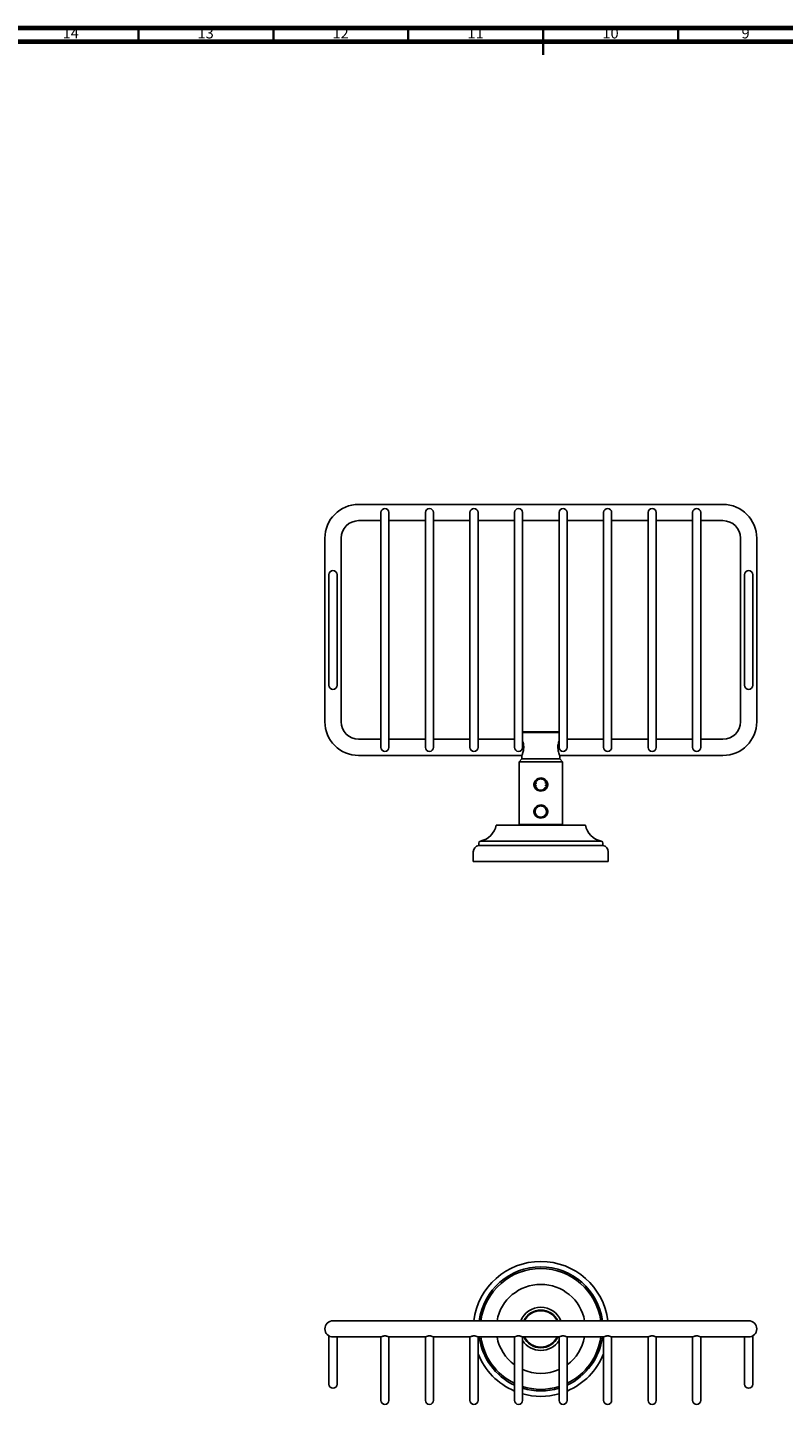
# Model space of a CAD drawing. Units: millimetres. Extents: x 5 to 995, y 5 to 995.
# Drawn here: x 309 to 589, y 485 to 995 of the extents above; entities that cross this region are included whole.
import ezdxf

# ---------------------------------------------------------------- set-up
doc = ezdxf.new("R2010")
doc.units = ezdxf.units.MM
doc.styles.add('SLDTEXTSTYLE0', font='TXT', dxfattribs={"width": 0.75})

msp = doc.modelspace()

# ---------------------------------------------------------------- linework, layer by layer
at = {"color": 5, "linetype": 'Continuous', "lineweight": 70}
for p, q in [((5, 995), (995, 995)), ((10, 990), (990, 990))]:
    msp.add_line(p, q, dxfattribs=at)
at = {"color": 5, "linetype": 'Continuous', "lineweight": 35}
for p, q in [((350, 990), (350, 995)), ((400, 990), (400, 995)), ((450, 990), (450, 995)), ((500, 995), (500, 985)), ((500, 990), (500, 995)), ((550, 990), (550, 995))]:
    msp.add_line(p, q, dxfattribs=at)
at = {"color": 7, "linetype": 'Continuous', "lineweight": 25}
for p, q in [((566.59, 818.43), (431.59, 818.43)), ((431.59, 812.43), (439.84, 812.43)), ((439.84, 815.43), (439.84, 810.93)), ((442.84, 810.93), (442.84, 815.43)), ((442.84, 812.43), (456.34, 812.43)), ((456.34, 815.43), (456.34, 810.93)), ((459.34, 810.93), (459.34, 815.43)), ((459.34, 812.43), (472.84, 812.43)), ((472.84, 815.43), (472.84, 810.93)), ((475.84, 810.93), (475.84, 815.43)), ((475.84, 812.43), (489.34, 812.43)), ((489.34, 815.43), (489.34, 810.93)), ((492.34, 810.93), (492.34, 815.43)), ((492.34, 812.43), (505.84, 812.43)), ((505.84, 815.43), (505.84, 810.93)), ((508.84, 810.93), (508.84, 815.43)), ((508.84, 812.43), (522.34, 812.43)), ((522.34, 815.43), (522.34, 810.93)), ((525.34, 810.93), (525.34, 815.43)), ((525.34, 812.43), (538.84, 812.43)), ((538.84, 815.43), (538.84, 810.93)), ((541.84, 810.93), (541.84, 815.43)), ((541.84, 812.43), (555.34, 812.43)), ((555.34, 815.43), (555.34, 810.93)), ((558.34, 810.93), (558.34, 815.43)), ((558.34, 812.43), (566.59, 812.43)), ((439.84, 810.93), (439.84, 732.93)), ((442.84, 732.93), (442.84, 810.93)), ((456.34, 810.93), (456.34, 732.93)), ((459.34, 732.93), (459.34, 810.93)), ((472.84, 810.93), (472.84, 732.93)), ((475.84, 732.93), (475.84, 810.93)), ((489.34, 810.93), (489.34, 732.93)), ((492.34, 732.93), (492.34, 810.93)), ((505.84, 810.93), (505.84, 732.93)), ((508.84, 732.93), (508.84, 810.93)), ((522.34, 810.93), (522.34, 732.93)), ((525.34, 732.93), (525.34, 810.93)), ((538.84, 810.93), (538.84, 732.93)), ((541.84, 732.93), (541.84, 810.93)), ((555.34, 810.93), (555.34, 732.93)), ((558.34, 732.93), (558.34, 810.93)), ((419.09, 805.93), (419.09, 737.93)), ((425.09, 737.93), (425.09, 805.93)), ((573.09, 805.93), (573.09, 737.93)), ((579.09, 737.93), (579.09, 805.93)), ((420.59, 792.43), (420.59, 787.93)), ((423.59, 787.93), (423.59, 792.43)), ((574.59, 792.43), (574.59, 787.93)), ((577.59, 787.93), (577.59, 792.43)), ((420.59, 787.93), (420.59, 755.93)), ((423.59, 755.93), (423.59, 787.93)), ((574.59, 787.93), (574.59, 755.93)), ((577.59, 755.93), (577.59, 787.93)), ((420.59, 755.93), (420.59, 751.43)), ((423.59, 751.43), (423.59, 755.93)), ((574.59, 755.93), (574.59, 751.43)), ((577.59, 751.43), (577.59, 755.93)), ((439.84, 731.43), (431.59, 731.43)), ((439.84, 732.93), (439.84, 728.43)), ((442.84, 728.43), (442.84, 732.93)), ((456.34, 731.43), (442.84, 731.43)), ((456.34, 732.93), (456.34, 728.43)), ((459.34, 728.43), (459.34, 732.93)), ((472.84, 731.43), (459.34, 731.43)), ((472.84, 732.93), (472.84, 728.43)), ((475.84, 728.43), (475.84, 732.93)), ((489.34, 731.43), (475.84, 731.43)), ((489.34, 732.93), (489.34, 728.43)), ((492.34, 734.13), (505.84, 734.13)), ((505.84, 733.88), (492.34, 733.88)), ((492.34, 728.43), (492.34, 732.93)), ((505.84, 732.93), (505.84, 728.43)), ((508.84, 728.43), (508.84, 732.93)), ((522.34, 731.43), (508.84, 731.43)), ((522.34, 732.93), (522.34, 728.43)), ((525.34, 728.43), (525.34, 732.93)), ((538.84, 731.43), (525.34, 731.43)), ((538.84, 732.93), (538.84, 728.43)), ((541.84, 728.43), (541.84, 732.93)), ((555.34, 731.43), (541.84, 731.43)), ((555.34, 732.93), (555.34, 728.43)), ((558.34, 728.43), (558.34, 732.93)), ((566.59, 731.43), (558.34, 731.43)), ((431.59, 725.43), (492.09, 725.43)), ((492.09, 725.43), (492.09, 724.13)), ((506.09, 725.43), (566.59, 725.43)), ((506.09, 724.13), (506.09, 725.43)), ((492.09, 724.13), (491.09, 723.13)), ((491.09, 723.13), (491.09, 699.88)), ((507.09, 723.13), (491.09, 723.13)), ((506.09, 724.13), (492.09, 724.13)), ((507.09, 723.13), (506.09, 724.13)), ((507.09, 699.88), (507.09, 723.13)), ((497.37, 714.3), (497.41, 714.05)), ((497.43, 715.3), (497.38, 715.05)), ((497.69, 716.07), (497.48, 715.98)), ((500.72, 715.46), (500.95, 715.61)), ((500.77, 715.21), (500.72, 715.46)), ((500.8, 714.21), (500.82, 714.46)), ((497.38, 713.41), (497.63, 713.31)), ((497.58, 713.19), (497.42, 713.39)), ((497.63, 713.31), (497.75, 713.07)), ((500.04, 712.78), (499.85, 712.69)), ((500.49, 713.2), (500.61, 713.45)), ((500.58, 713.15), (500.49, 713.2)), ((500.5, 712.62), (500.69, 712.67)), ((500.61, 713.45), (500.92, 713.6)), ((501.03, 713.01), (501.08, 713.12)), ((515.59, 699.63), (482.59, 699.63)), ((491.09, 699.88), (491.34, 699.63)), ((491.09, 699.88), (507.09, 699.88)), ((500.5, 702.62), (500.69, 702.67)), ((501.03, 703.01), (501.08, 703.12)), ((506.84, 699.63), (507.09, 699.88)), ((474.09, 689.68), (474.09, 686.13)), ((476.09, 692.99), (476.09, 692.13)), ((522.09, 692.13), (476.09, 692.13)), ((521.49, 693.73), (476.69, 693.73)), ((522.09, 692.13), (522.09, 692.99)), ((524.09, 686.13), (524.09, 689.68)), ((524.09, 686.13), (474.09, 686.13)), ((431.59, 515.97), (422.09, 515.97)), ((566.59, 515.97), (431.59, 515.97)), ((576.09, 515.97), (566.59, 515.97)), ((420.59, 510.37), (420.59, 496.97)), ((577.59, 510.36), (577.59, 510.37)), ((577.59, 496.97), (577.59, 510.36)), ((422.09, 509.97), (431.59, 509.97)), ((423.59, 496.97), (423.59, 509.97)), ((431.59, 509.97), (439.85, 509.97)), ((439.84, 509.98), (439.84, 490.97)), ((442.82, 509.97), (456.35, 509.97)), ((442.84, 490.97), (442.84, 509.98)), ((456.34, 509.98), (456.34, 490.97)), ((459.32, 509.97), (472.85, 509.97)), ((459.34, 490.97), (459.34, 509.98)), ((472.84, 509.98), (472.84, 490.97)), ((475.82, 509.97), (489.35, 509.97)), ((475.84, 490.97), (475.84, 509.98)), ((489.34, 509.98), (489.34, 490.97)), ((492.32, 509.97), (505.85, 509.97)), ((492.34, 490.97), (492.34, 509.98)), ((500.95, 505.27), (501.08, 505.23)), ((505.84, 509.98), (505.84, 490.97)), ((508.82, 509.97), (522.35, 509.97)), ((508.84, 490.97), (508.84, 509.98)), ((522.34, 509.98), (522.34, 490.97)), ((525.32, 509.97), (538.85, 509.97)), ((525.34, 490.97), (525.34, 509.98)), ((538.84, 509.98), (538.84, 490.97)), ((541.82, 509.97), (555.35, 509.97)), ((541.84, 490.97), (541.84, 509.98)), ((555.34, 509.98), (555.34, 490.97)), ((558.32, 509.97), (566.59, 509.97)), ((558.34, 490.97), (558.34, 509.98)), ((566.59, 509.97), (576.09, 509.97)), ((574.59, 509.97), (574.59, 496.97)), ((420.59, 496.97), (420.59, 492.47)), ((423.59, 492.47), (423.59, 496.97)), ((574.59, 496.97), (574.59, 492.47)), ((577.59, 492.47), (577.59, 496.97)), ((439.84, 490.97), (439.84, 486.47)), ((442.84, 486.47), (442.84, 490.97)), ((456.34, 490.97), (456.34, 486.47)), ((459.34, 486.47), (459.34, 490.97)), ((472.84, 490.97), (472.84, 486.47)), ((475.84, 486.47), (475.84, 490.97)), ((489.34, 490.97), (489.34, 486.47)), ((492.34, 486.47), (492.34, 490.97)), ((505.84, 490.97), (505.84, 486.47)), ((508.84, 486.47), (508.84, 490.97)), ((522.34, 490.97), (522.34, 486.47)), ((525.34, 486.47), (525.34, 490.97)), ((538.84, 490.97), (538.84, 486.47)), ((541.84, 486.47), (541.84, 490.97)), ((555.34, 490.97), (555.34, 486.47)), ((558.34, 486.47), (558.34, 490.97))]:
    msp.add_line(p, q, dxfattribs=at)
for centre, radius, start, end in [((431.59, 805.93), 12.5, 90, 180), ((441.34, 815.43), 1.5, 0, 180), ((457.84, 815.43), 1.5, 0, 180), ((474.34, 815.43), 1.5, 0, 180), ((490.84, 815.43), 1.5, 0, 180), ((507.34, 815.43), 1.5, 0, 180), ((523.84, 815.43), 1.5, 0, 180), ((540.34, 815.43), 1.5, 0, 180), ((556.84, 815.43), 1.5, 0, 180), ((566.59, 805.93), 12.5, 0, 90), ((431.59, 805.93), 6.5, 90, 180), ((566.59, 805.93), 6.5, 0, 90), ((422.09, 792.43), 1.5, 0, 180), ((576.09, 792.43), 1.5, 0, 180), ((422.09, 751.43), 1.5, 180, 0), ((576.09, 751.43), 1.5, 180, 0), ((431.59, 737.93), 12.5, 180, 270), ((431.59, 737.93), 6.5, 180, 270), ((566.59, 737.93), 6.5, 270, 0), ((566.59, 737.93), 12.5, 270, 0), ((441.34, 728.43), 1.5, 180, 0), ((457.84, 728.43), 1.5, 180, 0), ((474.34, 728.43), 1.5, 180, 0), ((490.84, 728.43), 1.5, 180, 0), ((507.34, 728.43), 1.5, 180, 0), ((523.84, 728.43), 1.5, 180, 0), ((540.34, 728.43), 1.5, 180, 0), ((556.84, 728.43), 1.5, 180, 0), ((499.09, 714.63), 2.1, 46.7033, 52.8191), ((475.23, 701.08), 7.5, 281.2419, 348.847), ((522.95, 701.08), 7.5, 191.153, 258.7581), ((476.59, 689.68), 2.5, 101.537, 180), ((476.84, 692.99), 0.75, 101.2419, 180), ((521.34, 692.99), 0.75, 0, 78.7581), ((521.59, 689.68), 2.5, 0, 78.463), ((499.09, 512.97), 25, 6.8921, 173.1079), ((499.09, 512.97), 23, 7.4947, 172.5053), ((499.09, 512.97), 22.4, 7.698, 172.302), ((499.09, 512.97), 16.5, 10.4757, 169.5243), ((499.09, 512.97), 8, 22.0243, 157.9757), ((422.09, 512.97), 3, 90, 180), ((499.09, 512.97), 7, 25.3769, 154.6231), ((499.09, 512.97), 6.75, 26.3878, 153.6122), ((576.09, 512.97), 3, 0, 90), ((422.09, 512.97), 3, 180, 270), ((576.09, 512.97), 3, 270, 0), ((499.09, 512.97), 23, 187.4947, 244.9181), ((499.09, 512.97), 22.4, 187.698, 244.193), ((499.09, 512.97), 16.5, 190.4757, 233.7785), ((499.09, 512.97), 8, 212.4617, 327.5383), ((499.09, 512.97), 7, 205.3769, 334.6231), ((499.09, 512.97), 6.75, 206.3878, 333.6122), ((499.09, 512.97), 16.5, 306.2215, 349.5243), ((499.09, 512.97), 23, 295.0819, 352.5053), ((499.09, 512.97), 22.4, 295.807, 352.302), ((499.09, 512.97), 25, 201.5652, 247.0455), ((499.09, 512.97), 25, 292.9545, 338.4348), ((499.09, 512.97), 16.5, 245.8523, 294.1477), ((422.09, 492.47), 1.5, 180, 0), ((499.09, 512.97), 22.4, 252.4589, 287.5411), ((499.09, 512.97), 23, 252.9337, 287.0663), ((576.09, 492.47), 1.5, 180, 0), ((441.34, 486.47), 1.5, 180, 0), ((457.84, 486.47), 1.5, 180, 0), ((474.34, 486.47), 1.5, 180, 0), ((490.84, 486.47), 1.5, 180, 0), ((499.09, 512.97), 25, 254.3357, 285.6643), ((507.34, 486.47), 1.5, 180, 0), ((523.84, 486.47), 1.5, 180, 0), ((540.34, 486.47), 1.5, 180, 0), ((556.84, 486.47), 1.5, 180, 0)]:
    msp.add_arc(centre, radius, start, end, dxfattribs=at)
for points, knots in [([(492.34, 730.78), (492.41, 730.58), (492.55, 730.15), (492.74, 729.23), (492.79, 728.22), (492.68, 727.28), (492.48, 726.46), (492.25, 725.82), (492.1, 725.46), (492.11, 725.47), (492.11, 725.47)], [0, 0, 0, 0, 0.121978, 0.262898, 0.396641, 0.519499, 0.64513, 0.782045, 0.922354, 1, 1, 1, 1]), ([(506.09, 725.43), (506.08, 725.46), (506.05, 725.52), (505.86, 725.99), (505.63, 726.7), (505.44, 727.63), (505.39, 728.64), (505.5, 729.57), (505.68, 730.32), (505.79, 730.64), (505.84, 730.77)], [0, 0, 0, 0, 0.1277587, 0.255284, 0.3889493, 0.5295583, 0.6630068, 0.7855936, 0.9109471, 1, 1, 1, 1]), ([(500.5, 712.62), (500.36, 712.55), (499.93, 712.31), (499.09, 712.17), (498.09, 712.35), (497.24, 712.88), (496.76, 713.55), (496.56, 714.16), (496.51, 714.63), (496.56, 715.11), (496.76, 715.72), (497.24, 716.38), (498, 716.87), (498.55, 716.97), (498.77, 717.02)], [0, 0, 0, 0, 0.053558, 0.165116, 0.276883, 0.386859, 0.49417, 0.547292, 0.60003, 0.65301, 0.70604, 0.813616, 0.923566, 1, 1, 1, 1]), ([(496.56, 714.57), (496.57, 714.75), (496.61, 715.15), (496.89, 715.72), (497.37, 716.24), (498.05, 716.63), (498.89, 716.82), (499.76, 716.72), (500.55, 716.33), (501.12, 715.72), (501.39, 715.01), (501.37, 714.34), (501.14, 713.75), (500.85, 713.39), (500.66, 713.23), (500.63, 713.2)], [0, 0, 0, 0, 0.060836, 0.133306, 0.211331, 0.300132, 0.397047, 0.497442, 0.594936, 0.690035, 0.774642, 0.847461, 0.915127, 0.985844, 1, 1, 1, 1]), ([(496.6, 714.2), (496.58, 714.26), (496.56, 714.38), (496.56, 714.51), (496.56, 714.57)], [0, 0, 0, 0, 0.501742, 1, 1, 1, 1]), ([(497.1, 715.29), (497, 715.15), (496.83, 714.9), (496.77, 714.46), (496.85, 714.05), (497.09, 713.62), (497.36, 713.38), (497.5, 713.26)], [0, 0, 0, 0, 0.228807, 0.387733, 0.546579, 0.757729, 1, 1, 1, 1]), ([(497.1, 715.29), (497.07, 715.21), (497.01, 715), (496.98, 714.63), (497.02, 714.22), (497.16, 713.73), (497.37, 713.44), (497.51, 713.25)], [0, 0, 0, 0, 0.117773, 0.307905, 0.497167, 0.686998, 1, 1, 1, 1]), ([(496.99, 714.51), (497.06, 714.47), (497.18, 714.4), (497.31, 714.33), (497.37, 714.3)], [0, 0, 0, 0, 0.49989, 1, 1, 1, 1]), ([(497, 714.74), (497.02, 714.91), (497.04, 715.1), (497.09, 715.28), (497.1, 715.29)], [0, 0, 0, 0, 0.947406, 1, 1, 1, 1]), ([(497.38, 715.05), (497.32, 715.01), (497.19, 714.94), (497.06, 714.86), (497, 714.82)], [0, 0, 0, 0, 0.499849, 1, 1, 1, 1]), ([(497.1, 715.29), (497.15, 715.42), (497.27, 715.73), (497.6, 716.14), (498.06, 716.5), (498.61, 716.7), (499.19, 716.76), (499.77, 716.65), (500.29, 716.39), (500.73, 715.99), (501.04, 715.49), (501.2, 714.93), (501.2, 714.34), (501.04, 713.79), (500.79, 713.34), (500.56, 713.15), (500.47, 713.08)], [0, 0, 0, 0, 0.053824, 0.128724, 0.203738, 0.279919, 0.354488, 0.429872, 0.50597, 0.580338, 0.656023, 0.731969, 0.806262, 0.88218, 0.957903, 1, 1, 1, 1]), ([(497.16, 715.46), (497.21, 715.44), (497.29, 715.38), (497.38, 715.33), (497.43, 715.3)], [0, 0, 0, 0, 0.499991, 1, 1, 1, 1]), ([(500.11, 716.84), (499.94, 716.92), (499.59, 717.08), (499.11, 717.1), (498.84, 717.04), (498.77, 717.02)], [0, 0, 0, 0, 0.394924, 0.837746, 1, 1, 1, 1]), ([(500.11, 716.84), (499.75, 716.92), (499.31, 717.02), (498.86, 717.02), (498.77, 717.02)], [0, 0, 0, 0, 0.794374, 1, 1, 1, 1]), ([(500.11, 716.84), (500.39, 716.69), (500.95, 716.39), (501.42, 715.72), (501.62, 715.11), (501.67, 714.63), (501.62, 714.16), (501.45, 713.63), (501.22, 713.31), (501.08, 713.12)], [0, 0, 0, 0, 0.210983, 0.424314, 0.529738, 0.634838, 0.7395, 0.845342, 1, 1, 1, 1]), ([(501.16, 715.01), (501.09, 715.05), (500.97, 715.12), (500.84, 715.18), (500.77, 715.21)], [0, 0, 0, 0, 0.499829, 1, 1, 1, 1]), ([(500.82, 714.46), (500.88, 714.5), (501.01, 714.58), (501.13, 714.65), (501.19, 714.69)], [0, 0, 0, 0, 0.499918, 1, 1, 1, 1]), ([(500.5, 712.62), (500.2, 712.51), (499.74, 712.33), (499.17, 712.3), (498.61, 712.34), (497.9, 712.53), (497.17, 713.06), (496.74, 713.66), (496.64, 714.05), (496.6, 714.2)], [0, 0, 0, 0, 0.201424, 0.301042, 0.35073, 0.549724, 0.749068, 0.903708, 1, 1, 1, 1]), ([(497.41, 714.05), (497.36, 714.02), (497.27, 713.96), (497.18, 713.9), (497.13, 713.87)], [0, 0, 0, 0, 0.499996, 1, 1, 1, 1]), ([(499.93, 712.71), (499.74, 712.64), (499.36, 712.51), (498.77, 712.53), (498.1, 712.72), (497.73, 713.05), (497.51, 713.25)], [0, 0, 0, 0, 0.230319, 0.44567, 0.665935, 1, 1, 1, 1]), ([(499.93, 712.71), (500.16, 712.84), (500.42, 712.98), (500.62, 713.19), (500.64, 713.21)], [0, 0, 0, 0, 0.8960806, 1, 1, 1, 1]), ([(499.93, 712.71), (500.1, 712.75), (500.39, 712.82), (500.77, 712.96), (500.98, 713.07), (501.08, 713.12)], [0, 0, 0, 0, 0.421575, 0.709772, 1, 1, 1, 1]), ([(500.69, 712.67), (500.74, 712.71), (500.83, 712.79), (500.94, 712.9), (501, 712.97), (501.03, 713.01)], [0, 0, 0, 0, 0.414888, 0.707012, 1, 1, 1, 1]), ([(501.1, 714.03), (501.05, 714.06), (500.95, 714.12), (500.85, 714.18), (500.8, 714.21)], [0, 0, 0, 0, 0.499985, 1, 1, 1, 1]), ([(500.5, 702.62), (500.36, 702.55), (499.93, 702.31), (499.09, 702.17), (498.09, 702.35), (497.24, 702.88), (496.76, 703.55), (496.56, 704.16), (496.51, 704.63), (496.56, 705.11), (496.76, 705.72), (497.24, 706.38), (498, 706.87), (498.55, 706.97), (498.77, 707.02)], [0, 0, 0, 0, 0.053558, 0.165116, 0.276883, 0.386859, 0.49417, 0.547292, 0.60003, 0.65301, 0.70604, 0.813616, 0.923566, 1, 1, 1, 1]), ([(496.56, 704.57), (496.57, 704.75), (496.61, 705.15), (496.89, 705.72), (497.37, 706.24), (498.05, 706.63), (498.89, 706.82), (499.76, 706.72), (500.55, 706.33), (501.12, 705.72), (501.39, 705.01), (501.37, 704.34), (501.14, 703.75), (500.85, 703.39), (500.66, 703.23), (500.63, 703.2)], [0, 0, 0, 0, 0.060836, 0.133306, 0.211331, 0.300132, 0.397047, 0.497442, 0.594936, 0.690035, 0.774642, 0.847461, 0.915127, 0.985844, 1, 1, 1, 1]), ([(496.6, 704.2), (496.58, 704.26), (496.56, 704.38), (496.56, 704.51), (496.56, 704.57)], [0, 0, 0, 0, 0.501742, 1, 1, 1, 1]), ([(500.5, 702.62), (500.2, 702.51), (499.74, 702.33), (499.17, 702.3), (498.61, 702.34), (497.9, 702.53), (497.17, 703.06), (496.74, 703.66), (496.64, 704.05), (496.6, 704.2)], [0, 0, 0, 0, 0.201424, 0.301042, 0.35073, 0.549724, 0.749068, 0.903708, 1, 1, 1, 1]), ([(497.1, 705.29), (497, 705.15), (496.83, 704.9), (496.77, 704.46), (496.85, 704.05), (497.09, 703.62), (497.36, 703.38), (497.5, 703.26)], [0, 0, 0, 0, 0.228807, 0.387733, 0.546579, 0.757729, 1, 1, 1, 1]), ([(497.1, 705.29), (497.15, 705.42), (497.27, 705.73), (497.6, 706.14), (498.06, 706.5), (498.61, 706.7), (499.19, 706.76), (499.77, 706.65), (500.29, 706.39), (500.73, 705.99), (501.04, 705.49), (501.2, 704.93), (501.2, 704.34), (501.04, 703.79), (500.79, 703.34), (500.56, 703.15), (500.48, 703.08)], [0, 0, 0, 0, 0.053834, 0.128747, 0.203775, 0.279969, 0.354551, 0.429948, 0.50606, 0.580441, 0.656139, 0.732099, 0.806405, 0.882337, 0.958073, 1, 1, 1, 1]), ([(500.11, 706.84), (499.94, 706.92), (499.59, 707.08), (499.11, 707.1), (498.84, 707.04), (498.77, 707.02)], [0, 0, 0, 0, 0.394924, 0.837746, 1, 1, 1, 1]), ([(500.11, 706.84), (499.75, 706.92), (499.31, 707.02), (498.86, 707.02), (498.77, 707.02)], [0, 0, 0, 0, 0.794374, 1, 1, 1, 1]), ([(500.11, 706.84), (500.39, 706.69), (500.95, 706.39), (501.42, 705.72), (501.62, 705.11), (501.67, 704.63), (501.62, 704.16), (501.45, 703.63), (501.22, 703.31), (501.08, 703.12)], [0, 0, 0, 0, 0.210983, 0.424314, 0.529738, 0.634838, 0.7395, 0.845342, 1, 1, 1, 1]), ([(499.93, 702.71), (500.16, 702.83), (500.42, 702.98), (500.62, 703.19), (500.64, 703.21)], [0, 0, 0, 0, 0.896889, 1, 1, 1, 1]), ([(499.93, 702.71), (500.1, 702.75), (500.39, 702.82), (500.77, 702.96), (500.98, 703.07), (501.08, 703.12)], [0, 0, 0, 0, 0.421575, 0.709772, 1, 1, 1, 1]), ([(500.69, 702.67), (500.74, 702.71), (500.83, 702.79), (500.94, 702.9), (501, 702.97), (501.03, 703.01)], [0, 0, 0, 0, 0.414888, 0.707012, 1, 1, 1, 1]), ([(439.85, 509.98), (439.85, 509.98), (439.83, 509.97), (439.93, 510.02), (440.15, 510.12), (440.51, 510.26), (440.98, 510.37), (441.49, 510.39), (441.94, 510.32), (442.34, 510.2), (442.65, 510.07), (442.83, 509.98), (442.82, 509.98), (442.82, 509.98)], [0, 0, 0, 0, 0.018621, 0.114142, 0.211054, 0.317166, 0.429876, 0.533534, 0.625955, 0.72274, 0.831706, 0.943409, 1, 1, 1, 1]), ([(456.35, 509.98), (456.35, 509.98), (456.33, 509.97), (456.43, 510.02), (456.65, 510.12), (457.01, 510.26), (457.48, 510.37), (457.99, 510.39), (458.44, 510.32), (458.84, 510.2), (459.15, 510.07), (459.33, 509.98), (459.32, 509.98), (459.32, 509.98)], [0, 0, 0, 0, 0.0186214, 0.114142, 0.211054, 0.3171656, 0.4298755, 0.5335339, 0.6259548, 0.7227401, 0.8317061, 0.9434089, 1, 1, 1, 1]), ([(472.85, 509.98), (472.85, 509.98), (472.83, 509.97), (472.93, 510.02), (473.15, 510.12), (473.51, 510.26), (473.98, 510.37), (474.49, 510.39), (474.94, 510.32), (475.34, 510.2), (475.65, 510.07), (475.83, 509.98), (475.82, 509.98), (475.82, 509.98)], [0, 0, 0, 0, 0.018621, 0.114142, 0.211054, 0.317166, 0.429876, 0.533534, 0.625955, 0.72274, 0.831706, 0.943409, 1, 1, 1, 1]), ([(489.35, 509.98), (489.35, 509.98), (489.33, 509.97), (489.43, 510.02), (489.65, 510.12), (490.01, 510.26), (490.48, 510.37), (490.99, 510.39), (491.44, 510.32), (491.84, 510.2), (492.15, 510.07), (492.33, 509.98), (492.32, 509.98), (492.32, 509.98)], [0, 0, 0, 0, 0.018621, 0.114142, 0.211054, 0.317166, 0.429876, 0.533534, 0.625955, 0.72274, 0.831706, 0.943409, 1, 1, 1, 1]), ([(505.85, 509.98), (505.85, 509.98), (505.83, 509.97), (505.93, 510.02), (506.15, 510.12), (506.51, 510.26), (506.98, 510.37), (507.49, 510.39), (507.94, 510.32), (508.34, 510.2), (508.65, 510.07), (508.83, 509.98), (508.82, 509.98), (508.82, 509.98)], [0, 0, 0, 0, 0.018621, 0.114142, 0.211054, 0.317166, 0.429876, 0.533534, 0.625955, 0.72274, 0.831706, 0.943409, 1, 1, 1, 1]), ([(522.35, 509.98), (522.35, 509.98), (522.33, 509.97), (522.43, 510.02), (522.65, 510.12), (523.01, 510.26), (523.48, 510.37), (523.99, 510.39), (524.44, 510.32), (524.84, 510.2), (525.15, 510.07), (525.33, 509.98), (525.32, 509.98), (525.32, 509.98)], [0, 0, 0, 0, 0.018621, 0.114142, 0.211054, 0.317166, 0.429876, 0.533534, 0.625955, 0.72274, 0.831706, 0.943409, 1, 1, 1, 1]), ([(538.85, 509.98), (538.85, 509.98), (538.83, 509.97), (538.93, 510.02), (539.15, 510.12), (539.51, 510.26), (539.98, 510.37), (540.49, 510.39), (540.94, 510.32), (541.34, 510.2), (541.65, 510.07), (541.83, 509.98), (541.82, 509.98), (541.82, 509.98)], [0, 0, 0, 0, 0.018621, 0.114142, 0.211054, 0.317166, 0.429876, 0.533534, 0.625955, 0.72274, 0.831706, 0.943409, 1, 1, 1, 1]), ([(555.35, 509.98), (555.35, 509.98), (555.33, 509.97), (555.43, 510.02), (555.65, 510.12), (556.01, 510.26), (556.48, 510.37), (556.99, 510.39), (557.44, 510.32), (557.84, 510.2), (558.15, 510.07), (558.33, 509.98), (558.32, 509.98), (558.32, 509.98)], [0, 0, 0, 0, 0.018621, 0.114142, 0.211054, 0.317166, 0.429876, 0.533534, 0.625955, 0.72274, 0.831706, 0.943409, 1, 1, 1, 1])]:
    msp.add_open_spline(points, degree=3, knots=knots, dxfattribs=at)
for points in [[(497.5, 703.26), (497.39, 703.4), (497.18, 703.7), (497.01, 704.22), (496.96, 704.76), (497.05, 705.12), (497.1, 705.29)], [(499.09, 702.53), (498.94, 702.54), (498.64, 702.56), (498.21, 702.71), (497.82, 702.94), (497.61, 703.15), (497.5, 703.26)], [(499.93, 702.71), (499.79, 702.66), (499.52, 702.55), (499.23, 702.54), (499.09, 702.53)]]:
    msp.add_open_spline(points, degree=3, dxfattribs=at)

# ---------------------------------------------------------------- texts
at = {"color": 7, "linetype": 'Continuous', "lineweight": 0, "attachment_point": 2, "style": 'SLDTEXTSTYLE0'}
for s, insert, char_height in [('14', (324.92, 995.06), 3.969), ('13', (374.92, 995.06), 3.969), ('12', (424.92, 995.06), 3.969), ('11', (474.92, 995.06), 3.969), ('10', (524.92, 995.06), 3.969), ('9', (574.96, 995.06), 3.97)]:
    msp.add_mtext(s, dxfattribs=dict(at, insert=insert, char_height=char_height))

doc.saveas('drawing.dxf')
